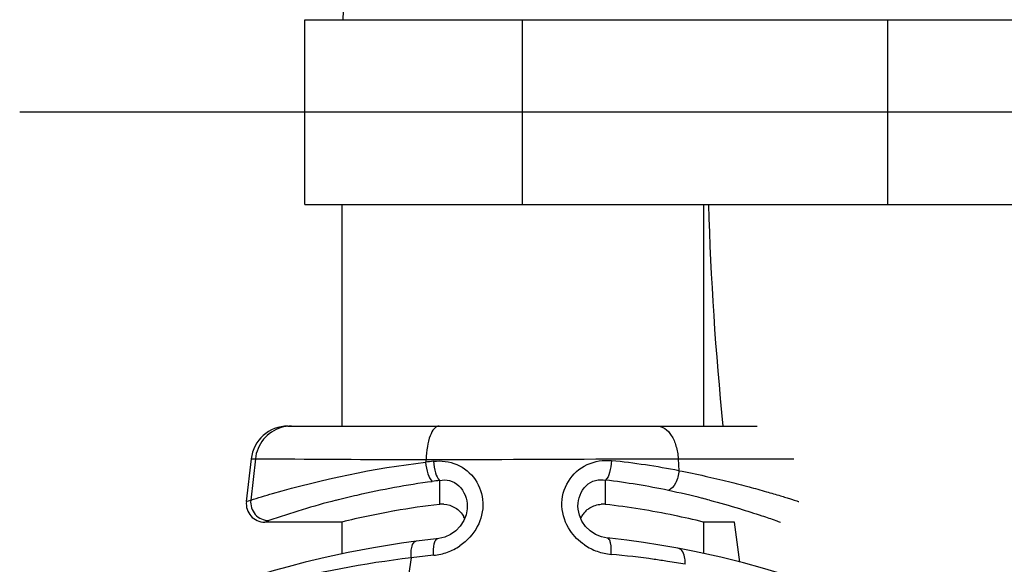
# Model space of a CAD drawing. Units: millimetres. Extents: x 0 to 420, y 0 to 297.
# Drawn here: x 27 to 41, y 69 to 76 of the extents above; entities that cross this region are included whole.
import ezdxf

# ---------------------------------------------------------------- set-up
doc = ezdxf.new("R2010")
doc.units = ezdxf.units.MM
doc.header["$LTSCALE"] = 23.1
doc.layers.get('0').update_dxf_attribs({"linetype": 'CONTINUOUS'})
for name, color, linetype in [('_26_DATUM_AXIS', 7, 'CONTINUOUS'), ('BEZUGSACHSEN', 7, 'CONTINUOUS'), ('RUNDUNGEN', 7, 'CONTINUOUS')]:
    doc.layers.add(name, color=color, linetype=linetype)

msp = doc.modelspace()

# ---------------------------------------------------------------- linework, layer by layer
at = {"color": 7}
for p, q in [((31.089, 73.473), (31.089, 75.973)), ((31.089, 75.973), (41.939, 75.973)), ((31.089, 73.473), (41.939, 73.473)), ((30.363, 70.03), (30.297, 69.452)), ((31.589, 69.173), (30.546, 69.173)), ((36.911, 69.173), (36.489, 69.173))]:
    msp.add_line(p, q, dxfattribs=at)
at = {"color": 9}
for p, q in [((34.039, 73.473), (34.039, 75.973)), ((38.989, 73.473), (38.989, 75.973))]:
    msp.add_line(p, q, dxfattribs=at)
at = {"color": 7}
msp.add_arc((78.939, 74.723), 47.35, 1.512, 178.4863, dxfattribs=at)
at = {"layer": '_26_DATUM_AXIS', "color": 7}
for p, q in [((78.939, 74.723), (27.227, 74.723)), ((31.589, 73.473), (31.589, 70.473)), ((36.489, 73.473), (36.489, 70.473)), ((31.589, 69.173), (31.589, 68.742)), ((36.489, 69.173), (36.489, 68.749))]:
    msp.add_line(p, q, dxfattribs=at)
for start, end in [(181.6905, 185.7562), (187.5225, 188.2635)]:
    msp.add_arc((78.939, 74.723), 42.4, start, end, dxfattribs=at)
at = {"layer": 'BEZUGSACHSEN', "color": 9}
for p, q in [((32.914, 69.738), (32.914, 69.413)), ((35.164, 69.413), (35.164, 69.741))]:
    msp.add_line(p, q, dxfattribs=at)
at = {"layer": 'BEZUGSACHSEN', "color": 7}
for p, q in [((31.589, 69.173), (31.591, 69.174)), ((31.589, 69.173), (31.591, 69.174)), ((36.487, 69.174), (36.489, 69.173)), ((36.487, 69.174), (36.489, 69.173))]:
    msp.add_line(p, q, dxfattribs=at)
for centre, radius, start, end in [((34.108, 59.093), 10.389, 96.5979, 99.9835), ((32.954, 69.065), 0.351, 86.971, 96.5956), ((35.124, 69.065), 0.351, 83.4044, 93.0195), ((33.965, 59.047), 10.435, 78.2217, 83.4043), ((34.26, 58.274), 11.222, 100.0265, 103.7627), ((32.933, 69.073), 0.354, 25.0721, 29.5608), ((35.144, 69.073), 0.354, 150.4496, 154.4952), ((35.135, 69.079), 0.343, 141.2835, 150.4819), ((35.127, 69.085), 0.333, 131.7782, 141.2232), ((33.799, 58.204), 11.295, 76.2333, 78.2708)]:
    msp.add_arc(centre, radius, start, end, dxfattribs=at)
for points, knots in [([(32.973, 69.415), (33.026, 69.412), (33.135, 69.379), (33.214, 69.296), (33.242, 69.248)], [0, 0, 0, 0, 0.488068, 1, 1, 1, 1]), ([(34.905, 69.333), (34.919, 69.345), (34.977, 69.389), (35.051, 69.412), (35.105, 69.415)], [0, 0, 0, 0, 0.258301, 1, 1, 1, 1])]:
    msp.add_open_spline(points, degree=3, knots=knots, dxfattribs=at)
at = {"layer": 'RUNDUNGEN', "color": 7}
for p, q in [((30.86, 70.473), (37.218, 70.473)), ((33.289, 69.386), (33.289, 69.386)), ((34.789, 69.389), (34.789, 69.39))]:
    msp.add_line(p, q, dxfattribs=at)
at = {"layer": 'RUNDUNGEN', "color": 9}
for p, q in [((30.419, 70.03), (30.356, 69.471)), ((30.363, 70.03), (30.419, 70.03)), ((36.147, 70.03), (36.158, 69.869)), ((36.147, 70.03), (37.715, 70.03)), ((32.731, 70.02), (32.725, 69.985)), ((30.297, 69.452), (30.356, 69.471)), ((30.546, 69.173), (30.601, 69.193)), ((32.529, 68.69), (32.475, 68.332))]:
    msp.add_line(p, q, dxfattribs=at)
at = {"layer": 'RUNDUNGEN', "color": 7}
for points in [[(33.289, 69.386), (33.288, 69.354), (33.273, 69.272), (33.242, 69.193), (33.195, 69.12), (33.134, 69.056), (33.063, 69.006), (32.985, 68.97), (32.904, 68.95), (32.888, 68.948)], [(35.19, 68.957), (35.108, 68.973), (35.029, 69.006), (34.956, 69.053), (34.893, 69.114), (34.843, 69.185), (34.809, 69.265), (34.791, 69.348), (34.789, 69.389)], [(36.144, 68.82), (36.115, 68.825), (35.9, 68.863), (35.678, 68.897), (35.452, 68.928), (35.223, 68.954), (35.189, 68.957)], [(32.596, 68.914), (32.398, 68.886), (32.02, 68.826), (31.675, 68.761), (31.366, 68.694), (31.095, 68.629), (30.863, 68.569), (30.673, 68.516), (30.525, 68.473)], [(32.888, 68.948), (32.87, 68.946), (32.754, 68.933), (32.639, 68.919), (32.596, 68.914)], [(37.635, 68.448), (37.489, 68.492), (37.287, 68.551), (37.031, 68.621), (36.724, 68.697), (36.369, 68.775), (36.144, 68.82)]]:
    msp.add_lwpolyline(points, dxfattribs=at)
for centre, radius, start, end in [((30.86, 69.973), 0.5, 90, 173.4802), ((30.546, 69.423), 0.25, 173.4802, 270)]:
    msp.add_arc(centre, radius, start, end, dxfattribs=at)
at = {"layer": 'RUNDUNGEN', "color": 9}
for centre, radius, start, end in [((30.909, 69.985), 0.489, 90.0596, 106.8903), ((34.118, 58.346), 11.722, 96.2982, 96.8236), ((34.043, 58.773), 11.296, 79.209, 83.8921), ((34.119, 59.804), 10.006, 96.9144, 97.4906), ((33.994, 59.948), 9.863, 78.172, 83.1853), ((33.803, 58.993), 10.836, 75.724, 78.2189), ((33.695, 58.555), 11.288, 75.241, 75.7427), ((34.549, 57.824), 12.035, 104.6167, 109.1524), ((32.755, 69.497), 0.778, 290.018, 303.9464), ((35.311, 69.509), 0.776, 236.1299, 250.3712), ((34.316, 53.949), 14.849, 96.9093, 104.3564), ((34.192, 55.009), 13.782, 95.6553, 96.9312), ((32.758, 69.49), 0.77, 275.7218, 290.03), ((35.313, 69.515), 0.782, 250.3563, 264.6459), ((34.103, 56.484), 12.305, 81.9782, 84.6968), ((34.044, 56.059), 12.734, 81.144, 81.9824), ((34.044, 56.064), 12.729, 80.0626, 81.1424)]:
    msp.add_arc(centre, radius, start, end, dxfattribs=at)
for points, knots in [([(30.767, 70.452), (30.676, 70.425), (30.507, 70.312), (30.43, 70.125), (30.419, 70.03)], [0, 0, 0, 0, 0.497932, 1, 1, 1, 1]), ([(32.908, 70.473), (32.884, 70.473), (32.827, 70.434), (32.78, 70.332), (32.743, 70.189), (32.733, 70.079), (32.731, 70.02)], [0, 0, 0, 0, 0.141457, 0.358659, 0.65415, 1, 1, 1, 1]), ([(35.862, 70.473), (35.898, 70.473), (35.977, 70.445), (36.065, 70.342), (36.125, 70.199), (36.143, 70.089), (36.147, 70.03)], [0, 0, 0, 0, 0.188555, 0.415839, 0.690954, 1, 1, 1, 1]), ([(30.419, 70.03), (30.513, 70.03), (31.284, 70.027), (32.054, 70.02), (32.731, 70.02)], [0, 0, 0, 0, 0.122293, 1, 1, 1, 1]), ([(32.731, 70.02), (33.02, 70.02), (34.159, 70.023), (35.297, 70.03), (36.147, 70.03)], [0, 0, 0, 0, 0.253812, 1, 1, 1, 1]), ([(30.356, 69.471), (30.455, 69.502), (31.229, 69.735), (32.025, 69.901), (32.725, 69.985)], [0, 0, 0, 0, 0.127791, 1, 1, 1, 1]), ([(32.725, 69.985), (32.73, 69.931), (32.747, 69.841), (32.785, 69.75), (32.814, 69.725)], [0, 0, 0, 0, 0.586533, 1, 1, 1, 1]), ([(32.832, 69.997), (32.937, 70.009), (33.161, 69.98), (33.425, 69.765), (33.533, 69.436), (33.478, 69.211), (33.426, 69.113)], [0, 0, 0, 0, 0.24423, 0.492863, 0.745174, 1, 1, 1, 1]), ([(32.832, 69.997), (32.836, 69.943), (32.853, 69.855), (32.886, 69.764), (32.914, 69.738)], [0, 0, 0, 0, 0.589246, 1, 1, 1, 1]), ([(34.683, 69.059), (34.618, 69.155), (34.537, 69.387), (34.628, 69.742), (34.897, 69.982), (35.134, 70.017), (35.245, 70.005)], [0, 0, 0, 0, 0.254702, 0.506933, 0.7556, 1, 1, 1, 1]), ([(35.245, 70.005), (35.241, 69.95), (35.225, 69.86), (35.192, 69.768), (35.164, 69.741)], [0, 0, 0, 0, 0.589319, 1, 1, 1, 1]), ([(36.158, 69.869), (36.154, 69.811), (36.127, 69.709), (36.058, 69.619), (36.015, 69.602)], [0, 0, 0, 0, 0.561524, 1, 1, 1, 1]), ([(36.158, 69.869), (36.276, 69.847), (36.5, 69.801), (36.817, 69.727), (37.094, 69.655), (37.328, 69.59), (37.494, 69.541), (37.603, 69.508), (37.665, 69.488), (37.713, 69.474), (37.748, 69.461), (37.769, 69.458), (37.778, 69.451), (37.781, 69.452)], [0, 0, 0, 0, 0.214869, 0.409754, 0.581521, 0.727331, 0.844359, 0.891274, 0.930072, 0.960506, 0.982403, 0.995599, 1, 1, 1, 1]), ([(31.512, 69.469), (31.607, 69.494), (32.037, 69.6), (32.473, 69.681), (32.814, 69.725)], [0, 0, 0, 0, 0.222287, 1, 1, 1, 1]), ([(32.914, 69.738), (32.959, 69.747), (33.057, 69.746), (33.232, 69.646), (33.289, 69.486), (33.289, 69.386)], [0, 0, 0, 0, 0.235403, 0.486254, 1, 1, 1, 1]), ([(34.789, 69.39), (34.789, 69.489), (34.846, 69.649), (35.021, 69.749), (35.119, 69.75), (35.164, 69.741)], [0, 0, 0, 0, 0.513299, 0.764, 1, 1, 1, 1]), ([(30.356, 69.471), (30.349, 69.403), (30.394, 69.257), (30.534, 69.194), (30.601, 69.193)], [0, 0, 0, 0, 0.50244, 1, 1, 1, 1]), ([(36.571, 69.47), (36.707, 69.435), (36.945, 69.368), (37.243, 69.271), (37.428, 69.212), (37.511, 69.179), (37.532, 69.173)], [0, 0, 0, 0, 0.420068, 0.736074, 0.933001, 1, 1, 1, 1]), ([(35.24, 68.736), (35.243, 68.788), (35.241, 68.859), (35.22, 68.934), (35.199, 68.956), (35.189, 68.957)], [0, 0, 0, 0, 0.657967, 0.872216, 1, 1, 1, 1]), ([(32.529, 68.69), (32.527, 68.718), (32.528, 68.772), (32.538, 68.848), (32.567, 68.91), (32.596, 68.914)], [0, 0, 0, 0, 0.347171, 0.642619, 1, 1, 1, 1]), ([(32.834, 68.724), (32.831, 68.776), (32.833, 68.848), (32.855, 68.924), (32.877, 68.947), (32.888, 68.948)], [0, 0, 0, 0, 0.653762, 0.868764, 1, 1, 1, 1]), ([(36.241, 68.602), (36.243, 68.629), (36.243, 68.707), (36.199, 68.809), (36.144, 68.82)], [0, 0, 0, 0, 0.324372, 1, 1, 1, 1])]:
    msp.add_open_spline(points, degree=3, knots=knots, dxfattribs=at)
for points in [[(33.426, 69.113), (33.371, 69.009), (33.287, 68.918), (33.189, 68.852)], [(34.878, 68.865), (34.802, 68.916), (34.735, 68.983), (34.683, 69.059)]]:
    msp.add_open_spline(points, degree=3, dxfattribs=at)

doc.saveas('drawing.dxf')
